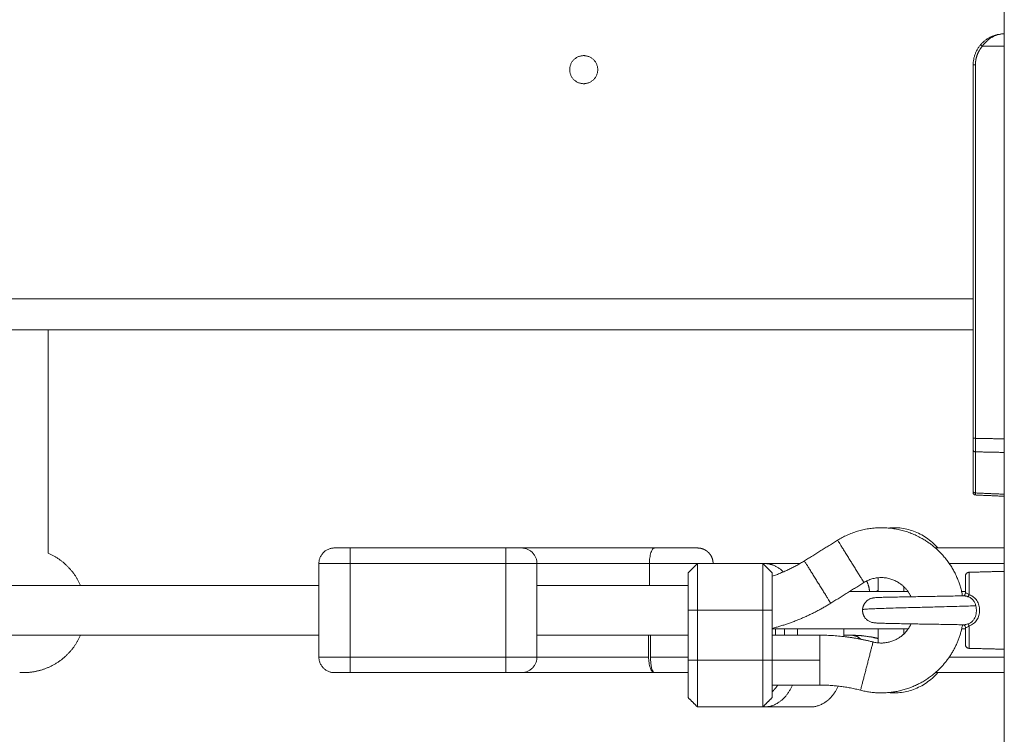
# Model space of a CAD drawing. Units: millimetres. Extents: x -5954.2 to -5940, y 3086.9 to 3107.5.
# Drawn here: x -5953 to -5952.7, y 3100.8 to 3101 of the extents above; entities that cross this region are included whole.
import ezdxf

# ---------------------------------------------------------------- set-up
doc = ezdxf.new("R2010")
doc.units = ezdxf.units.MM
doc.layers.get('0').update_dxf_attribs({"lineweight": 5})

# ---------------------------------------------------------------- blocks, each defined once
blk = doc.blocks.new('SIDE')
for points, degree in [([(-5952.6729, 3099.55149), (-5952.6729, 3100.97584), (-5952.6729, 3102.4002)], 2), ([(-5952.67997, 3100.99249), (-5952.68082, 3100.99149), (-5952.68149, 3100.99035), (-5952.68195, 3100.9891), (-5952.68218, 3100.98779), (-5952.68218, 3100.98649)], 5), ([(-5952.6729, 3100.99249), (-5952.67644, 3100.99249), (-5952.67997, 3100.99249)], 2), ([(-5952.6829, 3100.91149), (-5952.6829, 3100.94899), (-5952.6829, 3100.98649)], 2), ([(-5952.68218, 3100.98649), (-5952.68218, 3100.92658), (-5952.68218, 3100.86668)], 2), ([(-5952.6829, 3100.91149), (-5953.0729, 3100.91149), (-5953.4629, 3100.91149)], 2), ([(-5952.6829, 3100.86668), (-5952.6829, 3100.88908), (-5952.6829, 3100.91149)], 2), ([(-5952.6829, 3100.90149), (-5953.0729, 3100.90149), (-5953.4629, 3100.90149)], 2), ([(-5952.97974, 3100.90149), (-5952.97974, 3100.86565), (-5952.97974, 3100.82982)], 2), ([(-5952.6829, 3100.86299), (-5952.6829, 3100.86343), (-5952.6829, 3100.86408), (-5952.6829, 3100.86489), (-5952.6829, 3100.86579), (-5952.6829, 3100.86668)], 5), ([(-5952.68218, 3100.86668), (-5952.68218, 3100.86563), (-5952.68218, 3100.86457), (-5952.68218, 3100.86362), (-5952.68218, 3100.86286), (-5952.68218, 3100.86234)], 5), ([(-5952.68218, 3100.86668), (-5952.67754, 3100.86659), (-5952.6729, 3100.86649)], 2), ([(-5952.6829, 3100.8498), (-5952.6829, 3100.85639), (-5952.6829, 3100.86299)], 2), ([(-5952.68218, 3100.86234), (-5952.68218, 3100.85574), (-5952.68218, 3100.84915)], 2), ([(-5952.6729, 3100.86215), (-5952.67754, 3100.86224), (-5952.68218, 3100.86234)], 2), ([(-5952.6829, 3100.84925), (-5952.6829, 3100.84925), (-5952.6829, 3100.84931), (-5952.6829, 3100.84942), (-5952.6829, 3100.84959), (-5952.6829, 3100.8498)], 5), ([(-5952.68218, 3100.84915), (-5952.68218, 3100.8489), (-5952.68218, 3100.8487), (-5952.68218, 3100.84857), (-5952.68218, 3100.8485), (-5952.68219, 3100.8485)], 5), ([(-5952.6729, 3100.84809), (-5952.67754, 3100.84829), (-5952.68219, 3100.8485)], 2), ([(-5952.68219, 3100.8485), (-5952.68219, 3100.8485), (-5952.68219, 3100.8485), (-5952.68219, 3100.8485), (-5952.68219, 3100.8485), (-5952.68219, 3100.8485)], 5), ([(-5952.68218, 3100.84915), (-5952.67754, 3100.84894), (-5952.6729, 3100.84874)], 2), ([(-5952.73707, 3100.82734), (-5952.73174, 3100.83066), (-5952.72641, 3100.83398)], 2), ([(-5952.8829, 3100.83149), (-5952.8579, 3100.83149), (-5952.8329, 3100.83149)], 2), ([(-5952.78518, 3100.83149), (-5952.80654, 3100.83149), (-5952.8279, 3100.83149)], 2), ([(-5952.6729, 3100.83149), (-5952.68396, 3100.83149), (-5952.69502, 3100.83149)], 2), ([(-5952.8929, 3100.79649), (-5952.8929, 3100.81149), (-5952.8929, 3100.82649)], 2), ([(-5952.8829, 3100.79649), (-5952.8829, 3100.81149), (-5952.8829, 3100.82649)], 2), ([(-5952.8829, 3100.82649), (-5952.8579, 3100.82649), (-5952.8329, 3100.82649)], 2), ([(-5952.8329, 3100.79649), (-5952.8329, 3100.81149), (-5952.8329, 3100.82649)], 2), ([(-5952.8229, 3100.79649), (-5952.8229, 3100.81149), (-5952.8229, 3100.82649)], 2), ([(-5952.7868, 3100.82649), (-5952.80485, 3100.82649), (-5952.8229, 3100.82649)], 2), ([(-5952.7868, 3100.81949), (-5952.7868, 3100.82299), (-5952.7868, 3100.82649)], 2), ([(-5952.7744, 3100.82349), (-5952.7729, 3100.82499), (-5952.7714, 3100.82649)], 2), ([(-5952.7504, 3100.82649), (-5952.7609, 3100.82649), (-5952.7714, 3100.82649)], 2), ([(-5952.7474, 3100.82349), (-5952.7489, 3100.82499), (-5952.7504, 3100.82649)], 2), ([(-5952.7385, 3100.82649), (-5952.74417, 3100.82649), (-5952.74985, 3100.82649)], 2), ([(-5952.6729, 3100.82649), (-5952.68173, 3100.82649), (-5952.69056, 3100.82649)], 2), ([(-5952.68419, 3100.82369), (-5952.67854, 3100.82384), (-5952.6729, 3100.82399)], 2), ([(-5952.71795, 3100.8204), (-5952.72328, 3100.81708), (-5952.72861, 3100.81376)], 2), ([(-5952.7134, 3100.81749), (-5952.7134, 3100.81971), (-5952.7134, 3100.82194)], 2), ([(-5952.8929, 3100.81949), (-5953.0729, 3100.81949), (-5953.2529, 3100.81949)], 2), ([(-5952.7744, 3100.81949), (-5952.79865, 3100.81949), (-5952.8229, 3100.81949)], 2), ([(-5952.7134, 3100.81798), (-5952.71368, 3100.81773), (-5952.71396, 3100.81749)], 2), ([(-5952.70515, 3100.81749), (-5952.70515, 3100.81828), (-5952.70515, 3100.81908)], 2), ([(-5952.7744, 3100.79549), (-5952.7744, 3100.80349), (-5952.7744, 3100.81149)], 2), ([(-5952.7714, 3100.81149), (-5952.7729, 3100.81149), (-5952.7744, 3100.81149)], 2), ([(-5952.7714, 3100.81149), (-5952.7714, 3100.80349), (-5952.7714, 3100.79549)], 2), ([(-5952.7504, 3100.81149), (-5952.7609, 3100.81149), (-5952.7714, 3100.81149)], 2), ([(-5952.7504, 3100.79549), (-5952.7504, 3100.80349), (-5952.7504, 3100.81149)], 2), ([(-5952.7474, 3100.81149), (-5952.7489, 3100.81149), (-5952.7504, 3100.81149)], 2), ([(-5952.7474, 3100.79549), (-5952.7474, 3100.80349), (-5952.7474, 3100.81149)], 2), ([(-5952.74631, 3100.80549), (-5952.74631, 3100.80449), (-5952.74631, 3100.80349)], 2), ([(-5952.74348, 3100.80349), (-5952.74348, 3100.80449), (-5952.74348, 3100.80549)], 2), ([(-5952.73924, 3100.80549), (-5952.73924, 3100.80449), (-5952.73924, 3100.80349)], 2), ([(-5952.72439, 3100.80305), (-5952.72439, 3100.80427), (-5952.72439, 3100.80549)], 2), ([(-5952.7134, 3100.80103), (-5952.7134, 3100.80326), (-5952.7134, 3100.80549)], 2), ([(-5952.70515, 3100.80389), (-5952.70515, 3100.80469), (-5952.70515, 3100.80549)], 2), ([(-5952.68597, 3100.80683), (-5952.68597, 3100.80683), (-5952.68595, 3100.80683), (-5952.68591, 3100.80683)], 3), ([(-5953.2529, 3100.80349), (-5953.0729, 3100.80349), (-5952.8929, 3100.80349)], 2), ([(-5952.8229, 3100.80349), (-5952.79865, 3100.80349), (-5952.7744, 3100.80349)], 2), ([(-5952.78706, 3100.80349), (-5952.78706, 3100.79999), (-5952.78706, 3100.79649)], 2), ([(-5952.78646, 3100.80349), (-5952.78646, 3100.79999), (-5952.78646, 3100.79649)], 2), ([(-5952.7474, 3100.80349), (-5952.73973, 3100.80349), (-5952.73206, 3100.80349)], 2), ([(-5952.72439, 3100.80349), (-5952.72321, 3100.80349), (-5952.72202, 3100.80349)], 2), ([(-5952.72202, 3100.80349), (-5952.71913, 3100.80349), (-5952.71624, 3100.80315), (-5952.7134, 3100.8025)], 3), ([(-5952.6729, 3100.79899), (-5952.67854, 3100.79913), (-5952.68419, 3100.79928)], 2), ([(-5952.8829, 3100.79649), (-5952.8579, 3100.79649), (-5952.8329, 3100.79649)], 2), ([(-5952.78706, 3100.79649), (-5952.80498, 3100.79649), (-5952.8229, 3100.79649)], 2), ([(-5952.7744, 3100.79549), (-5952.7729, 3100.79549), (-5952.7714, 3100.79549)], 2), ([(-5952.7714, 3100.79549), (-5952.7609, 3100.79549), (-5952.7504, 3100.79549)], 2), ([(-5952.7504, 3100.79549), (-5952.7489, 3100.79549), (-5952.7474, 3100.79549)], 2), ([(-5952.73206, 3100.79549), (-5952.73973, 3100.79549), (-5952.7474, 3100.79549)], 2), ([(-5952.6729, 3100.79649), (-5952.68173, 3100.79649), (-5952.69056, 3100.79649)], 2), ([(-5952.8829, 3100.79149), (-5952.8579, 3100.79149), (-5952.8329, 3100.79149)], 2), ([(-5952.78518, 3100.79149), (-5952.80654, 3100.79149), (-5952.8279, 3100.79149)], 2), ([(-5952.6729, 3100.79149), (-5952.68396, 3100.79149), (-5952.69502, 3100.79149)], 2), ([(-5952.73206, 3100.78749), (-5952.73973, 3100.78749), (-5952.7474, 3100.78749)], 2), ([(-5952.7744, 3100.78349), (-5952.7729, 3100.78199), (-5952.7714, 3100.78049)], 2), ([(-5952.7474, 3100.78349), (-5952.7489, 3100.78199), (-5952.7504, 3100.78049)], 2), ([(-5952.7504, 3100.78049), (-5952.7609, 3100.78049), (-5952.7714, 3100.78049)], 2), ([(-5952.75008, 3100.78081), (-5952.74996, 3100.78065), (-5952.74985, 3100.78049)], 2), ([(-5952.735, 3100.78049), (-5952.74242, 3100.78049), (-5952.74985, 3100.78049)], 2)]:
    blk.add_open_spline(points, degree=degree)
for points, weights, degree in [([(-5952.6829, 3100.98649), (-5952.6829, 3100.99649), (-5952.6729, 3100.99649)], [1, 0.707106781187, 1], 2), ([(-5952.67997, 3100.99249), (-5952.68052, 3100.99296), (-5952.68051, 3100.99297)], [1, 0.716436175749, 1], 2), ([(-5952.68218, 3100.98649), (-5952.6829, 3100.98649), (-5952.6829, 3100.98649)], [0.999999997161, 0.719339801758, 1], 2), ([(-5952.68218, 3100.86668), (-5952.6829, 3100.86668), (-5952.6829, 3100.86668)], [1, 0.719339800339, 1], 2), ([(-5952.68218, 3100.86234), (-5952.6829, 3100.86236), (-5952.6829, 3100.86299)], [1, 0.719339800339, 1], 2), ([(-5952.68218, 3100.84915), (-5952.6829, 3100.84917), (-5952.6829, 3100.8498)], [1, 0.719339800339, 1], 2), ([(-5952.70813, 3100.83799), (-5952.70901, 3100.83799), (-5952.7099, 3100.83787)], [1, 0.99340826949, 0.989072576227], 2), ([(-5952.8929, 3100.82649), (-5952.8929, 3100.83149), (-5952.8879, 3100.83149)], [1, 0.707106781186, 1], 2), ([(-5952.8879, 3100.83149), (-5952.8879, 3100.83149), (-5952.8829, 3100.83149)], [1, 0.707106781187, 1], 2), ([(-5952.8829, 3100.83149), (-5952.8829, 3100.83149), (-5952.8829, 3100.82649)], [1, 0.707106781187, 1], 2), ([(-5952.8329, 3100.83149), (-5952.8329, 3100.83149), (-5952.8329, 3100.82649)], [1, 0.707106781187, 1], 2), ([(-5952.8329, 3100.83149), (-5952.8279, 3100.83149), (-5952.8279, 3100.83149)], [1, 0.707106781187, 1], 2), ([(-5952.8229, 3100.82649), (-5952.8229, 3100.83149), (-5952.8279, 3100.83149)], [1, 0.707106781187, 1], 2), ([(-5952.8929, 3100.82649), (-5952.8929, 3100.82649), (-5952.8829, 3100.82649)], [1, 0.707106781187, 1], 2), ([(-5952.8329, 3100.82649), (-5952.8229, 3100.82649), (-5952.8229, 3100.82649)], [1, 0.707106781187, 1], 2), ([(-5952.7714, 3100.81149), (-5952.7714, 3100.82649), (-5952.7714, 3100.82649)], [1, 0.707106781187, 1], 2), ([(-5952.7504, 3100.82649), (-5952.7504, 3100.82649), (-5952.7504, 3100.81149)], [1, 0.707106781187, 1], 2), ([(-5952.74985, 3100.82649), (-5952.75012, 3100.82649), (-5952.7504, 3100.82647)], [1, 0.989265665141, 0.979318142249], 2), ([(-5952.7438, 3100.82381), (-5952.74653, 3100.82649), (-5952.74985, 3100.82649)], [0.860397696447, 0.885212913426, 1], 2), ([(-5952.7474, 3100.8224), (-5952.74196, 3100.8243), (-5952.73707, 3100.82734)], [0.981557079158, 0.984706733308, 1], 2), ([(-5952.7744, 3100.81149), (-5952.7744, 3100.82349), (-5952.7744, 3100.82349)], [1, 0.707106781187, 1], 2), ([(-5952.7474, 3100.81149), (-5952.7474, 3100.82349), (-5952.7474, 3100.82349)], [1, 0.707106781187, 1], 2), ([(-5952.68419, 3100.82369), (-5952.68419, 3100.82369), (-5952.68419, 3100.8165)], [1, 0.839799687778, 1], 2), ([(-5952.71708, 3100.82089), (-5952.71621, 3100.81909), (-5952.71618, 3100.81749)], [0.945067759707, 0.888699487585, 0.894327742776], 2), ([(-5952.6854, 3100.81705), (-5952.6854, 3100.82244), (-5952.6854, 3100.82244)], [0.99999652863, 0.868172390514, 1], 2), ([(-5952.72263, 3100.81749), (-5952.71354, 3100.81749), (-5952.70379, 3100.81749)], [0.913475089192, 0.923345835927, 0.938740511752], 2), ([(-5952.68659, 3100.81749), (-5952.686, 3100.81749), (-5952.6854, 3100.81749)], [0.970582234594, 0.971833524847, 0.973105762615], 2), ([(-5952.72861, 3100.81376), (-5952.73739, 3100.80829), (-5952.7474, 3100.80569)], [1, 0.979129034091, 0.980874936806], 2), ([(-5952.7184, 3100.81168), (-5952.71835, 3100.8126), (-5952.71783, 3100.81472), (-5952.71541, 3100.81536)], [1, 1, 0.756323649416, 0.695660748603], 3), ([(-5952.68457, 3100.81586), (-5952.68442, 3100.81598), (-5952.68419, 3100.8165)], [1, 0.899608588679, 1], 2), ([(-5952.71541, 3100.80761), (-5952.71809, 3100.80831), (-5952.71844, 3100.81072), (-5952.7184, 3100.81168)], [0.688232787893, 0.7323503632, 1, 1], 3), ([(-5952.7474, 3100.80549), (-5952.72809, 3100.80549), (-5952.70379, 3100.80549)], [0.896531476572, 0.901295564635, 0.938740409085], 2), ([(-5952.68659, 3100.80549), (-5952.686, 3100.80549), (-5952.6854, 3100.80549)], [0.970582099861, 0.971833388945, 0.973105625543], 2), ([(-5952.6854, 3100.80053), (-5952.6854, 3100.80053), (-5952.6854, 3100.80593)], [1, 0.868169777423, 1], 2), ([(-5952.68419, 3100.80648), (-5952.68442, 3100.80699), (-5952.68457, 3100.80711)], [1, 0.899615127664, 1], 2), ([(-5952.68419, 3100.80648), (-5952.68419, 3100.79928), (-5952.68419, 3100.79928)], [1, 0.839800258857, 1], 2), ([(-5952.73206, 3100.79549), (-5952.73206, 3100.80349), (-5952.73206, 3100.80349)], [1, 0.707106781187, 1], 2), ([(-5952.73206, 3100.80349), (-5952.72341, 3100.80349), (-5952.71503, 3100.80132)], [1, 0.992006266674, 1], 2), ([(-5952.71896, 3100.80221), (-5952.72036, 3100.80349), (-5952.72202, 3100.80349)], [0.863372964578, 0.891474932175, 1], 2), ([(-5952.72202, 3100.80349), (-5952.71768, 3100.80349), (-5952.7134, 3100.80238)], [1, 0.994306308691, 0.996723501096], 2), ([(-5952.68419, 3100.79928), (-5952.6854, 3100.79931), (-5952.6854, 3100.80053)], [1, 0.716301943425, 1], 2), ([(-5952.8929, 3100.79649), (-5952.8929, 3100.79649), (-5952.8829, 3100.79649)], [1, 0.707106781187, 1], 2), ([(-5952.8929, 3100.79649), (-5952.8929, 3100.79149), (-5952.8879, 3100.79149)], [1, 0.707106781187, 1], 2), ([(-5952.8829, 3100.79149), (-5952.8829, 3100.79149), (-5952.8829, 3100.79649)], [1, 0.707106781187, 1], 2), ([(-5952.8329, 3100.79149), (-5952.8329, 3100.79149), (-5952.8329, 3100.79649)], [1, 0.707106781187, 1], 2), ([(-5952.8329, 3100.79649), (-5952.8229, 3100.79649), (-5952.8229, 3100.79649)], [1, 0.707106781187, 1], 2), ([(-5952.8279, 3100.79149), (-5952.8229, 3100.79149), (-5952.8229, 3100.79649)], [1, 0.707106781187, 1], 2), ([(-5952.7744, 3100.79649), (-5952.7801, 3100.79649), (-5952.78646, 3100.79649)], [0.973738315818, 0.912728972944, 1], 2), ([(-5952.78518, 3100.79149), (-5952.78646, 3100.79149), (-5952.78646, 3100.79649)], [0.999998030226, 0.707107766077, 1], 2), ([(-5952.7744, 3100.78349), (-5952.7744, 3100.78349), (-5952.7744, 3100.79549)], [1, 0.707106781186, 1], 2), ([(-5952.7714, 3100.78049), (-5952.7714, 3100.78049), (-5952.7714, 3100.79549)], [1, 0.707106781187, 1], 2), ([(-5952.7504, 3100.79549), (-5952.7504, 3100.78049), (-5952.7504, 3100.78049)], [1, 0.707106781187, 1], 2), ([(-5952.7474, 3100.78349), (-5952.7474, 3100.78349), (-5952.7474, 3100.79549)], [1, 0.707106781187, 1], 2), ([(-5952.73206, 3100.78749), (-5952.73206, 3100.78749), (-5952.73206, 3100.79549)], [1, 0.707106781187, 1], 2), ([(-5952.8879, 3100.79149), (-5952.8879, 3100.79149), (-5952.8829, 3100.79149)], [1, 0.707106781187, 1], 2), ([(-5952.8329, 3100.79149), (-5952.8279, 3100.79149), (-5952.8279, 3100.79149)], [1, 0.707106781187, 1], 2), ([(-5952.74985, 3100.78049), (-5952.744, 3100.78049), (-5952.74087, 3100.78749)], [1, 0.813992249049, 0.864240452087], 2), ([(-5952.7474, 3100.78537), (-5952.74642, 3100.78626), (-5952.74564, 3100.78749)], [0.863700414971, 0.850961687135, 0.854215350846], 2), ([(-5952.72618, 3100.78715), (-5952.72933, 3100.78049), (-5952.735, 3100.78049)], [0.861839034911, 0.818719434213, 1], 2), ([(-5952.71904, 3100.78583), (-5952.72544, 3100.78749), (-5952.73206, 3100.78749)], [1, 0.992006266674, 1], 2), ([(-5952.7099, 3100.7851), (-5952.70901, 3100.78499), (-5952.70813, 3100.78499)], [0.996256459675, 0.997009369688, 1], 2), ([(-5952.74985, 3100.78049), (-5952.75012, 3100.78049), (-5952.7504, 3100.78051)], [1, 0.98927318013, 0.979332070936], 2)]:
    blk.add_rational_spline(points, weights, degree=degree)
for points, knots in [([(-5952.6729, 3100.99649), (-5952.67333, 3100.99649), (-5952.67371, 3100.99645), (-5952.67419, 3100.99638), (-5952.67434, 3100.99635), (-5952.67454, 3100.99631), (-5952.6746, 3100.99629), (-5952.67469, 3100.99627), (-5952.67472, 3100.99627), (-5952.67476, 3100.99626), (-5952.67477, 3100.99625), (-5952.67479, 3100.99625), (-5952.6748, 3100.99625), (-5952.67481, 3100.99624), (-5952.67481, 3100.99624), (-5952.67482, 3100.99624), (-5952.67482, 3100.99624), (-5952.67519, 3100.99615), (-5952.67552, 3100.99603), (-5952.67599, 3100.99584), (-5952.67614, 3100.99578), (-5952.67635, 3100.99567), (-5952.67642, 3100.99564), (-5952.67652, 3100.99559), (-5952.67656, 3100.99557), (-5952.67661, 3100.99554), (-5952.67663, 3100.99553), (-5952.67665, 3100.99552), (-5952.67666, 3100.99551), (-5952.67667, 3100.99551), (-5952.67668, 3100.9955), (-5952.67668, 3100.9955), (-5952.67669, 3100.9955), (-5952.67703, 3100.99531), (-5952.67734, 3100.99511), (-5952.67778, 3100.99479), (-5952.67792, 3100.99469), (-5952.67812, 3100.99452), (-5952.67819, 3100.99446), (-5952.67829, 3100.99438), (-5952.67832, 3100.99435), (-5952.67837, 3100.99431), (-5952.67838, 3100.99429), (-5952.67841, 3100.99427), (-5952.67841, 3100.99427), (-5952.67843, 3100.99425), (-5952.67844, 3100.99425), (-5952.67875, 3100.99396), (-5952.67902, 3100.99367), (-5952.67953, 3100.99309), (-5952.67976, 3100.99279), (-5952.67997, 3100.99249)], [0, 0, 0, 0, 0.125, 0.125, 0.1875, 0.1875, 0.21875, 0.21875, 0.234375, 0.234375, 0.2421875, 0.2421875, 0.2460938, 0.2460938, 0.2480469, 0.2480469, 0.25, 0.25, 0.375, 0.375, 0.4375, 0.4375, 0.46875, 0.46875, 0.484375, 0.484375, 0.4921875, 0.4921875, 0.4960938, 0.4960938, 0.4980469, 0.4980469, 0.5, 0.5, 0.625, 0.625, 0.6875, 0.6875, 0.71875, 0.71875, 0.734375, 0.734375, 0.7421875, 0.7421875, 0.7460938, 0.7460938, 0.75, 0.75, 0.875, 0.875, 1, 1, 1, 1]), ([(-5952.68219, 3100.8485), (-5952.68238, 3100.84851), (-5952.68256, 3100.84859), (-5952.68269, 3100.84873), (-5952.68276, 3100.8488), (-5952.68282, 3100.84889), (-5952.68289, 3100.84907), (-5952.6829, 3100.84916), (-5952.6829, 3100.84925)], [0, 0, 0, 0, 0.586436, 0.586436, 0.586436, 0.885717, 0.885717, 1.162394, 1.162394, 1.162394, 1.162394]), ([(-5952.70813, 3100.83799), (-5952.70662, 3100.83799), (-5952.70511, 3100.83779), (-5952.70217, 3100.837), (-5952.70075, 3100.83642), (-5952.6994, 3100.83567), (-5952.69802, 3100.83489), (-5952.69672, 3100.83394), (-5952.69507, 3100.83241), (-5952.69462, 3100.83196), (-5952.69419, 3100.83149)], [0, 0, 0, 0, 5.149563, 5.149563, 10.340306, 10.340306, 10.340306, 15.690581, 15.690581, 17.793779, 17.793779, 17.793779, 17.793779]), ([(-5952.7868, 3100.82649), (-5952.7868, 3100.82678), (-5952.78679, 3100.82709), (-5952.78675, 3100.82771), (-5952.78672, 3100.82802), (-5952.78664, 3100.82864), (-5952.78659, 3100.82894), (-5952.78647, 3100.82951), (-5952.7864, 3100.82978), (-5952.78624, 3100.83027), (-5952.78615, 3100.83049), (-5952.78597, 3100.83086), (-5952.78587, 3100.83101), (-5952.78567, 3100.83126), (-5952.78557, 3100.83135), (-5952.78537, 3100.83146), (-5952.78528, 3100.83149), (-5952.78518, 3100.83149)], [0, 0, 0, 0, 0.98136, 0.98136, 1.962729, 1.962729, 2.944059, 2.944059, 3.925715, 3.925715, 4.906714, 4.906714, 5.88804, 5.88804, 6.869383, 6.869383, 7.850733, 7.850733, 7.850733, 7.850733]), ([(-5952.68596, 3100.81614), (-5952.68597, 3100.81614), (-5952.68597, 3100.81614), (-5952.68597, 3100.81614), (-5952.68597, 3100.81614), (-5952.68594, 3100.81614), (-5952.68589, 3100.81617), (-5952.68582, 3100.81621), (-5952.68574, 3100.81626), (-5952.68565, 3100.81636), (-5952.68558, 3100.81644), (-5952.68552, 3100.81654), (-5952.68543, 3100.81678), (-5952.6854, 3100.81691), (-5952.6854, 3100.81705)], [0.198388, 0.198388, 0.198388, 0.198388, 0.389682, 0.389682, 0.389682, 0.857378, 0.857378, 0.857378, 1.392207, 1.392207, 1.392207, 1.851136, 1.851136, 2.31922, 2.31922, 2.31922, 2.31922]), ([(-5952.6854, 3100.81705), (-5952.6854, 3100.81705), (-5952.68537, 3100.81705), (-5952.68527, 3100.81705), (-5952.68522, 3100.81704), (-5952.68513, 3100.81701), (-5952.68508, 3100.817), (-5952.6849, 3100.81693), (-5952.68477, 3100.81687), (-5952.68449, 3100.8167), (-5952.68434, 3100.8166), (-5952.68419, 3100.8165)], [-2.319789, -2.319789, -2.319789, -2.319789, -1.751147, -1.751147, -1.459289, -1.459289, -1.167431, -1.167431, -0.583716, -0.583716, 0, 0, 0, 0]), ([(-5952.71541, 3100.81536), (-5952.7154, 3100.81536), (-5952.71538, 3100.81537), (-5952.71533, 3100.81538), (-5952.7153, 3100.81539), (-5952.71519, 3100.81541), (-5952.71512, 3100.81542), (-5952.71489, 3100.81547), (-5952.71469, 3100.8155), (-5952.71447, 3100.81552), (-5952.71427, 3100.81554), (-5952.71405, 3100.81556), (-5952.71367, 3100.81558), (-5952.71348, 3100.81558), (-5952.71326, 3100.81559), (-5952.71285, 3100.81561), (-5952.71235, 3100.81563), (-5952.71176, 3100.81565), (-5952.7112, 3100.81566), (-5952.71058, 3100.81568), (-5952.7099, 3100.81569), (-5952.70926, 3100.81571), (-5952.70857, 3100.81573), (-5952.70783, 3100.81574), (-5952.70699, 3100.81576), (-5952.70609, 3100.81578), (-5952.70515, 3100.81579), (-5952.7043, 3100.81581), (-5952.70343, 3100.81582), (-5952.70253, 3100.81584), (-5952.70173, 3100.81585), (-5952.70092, 3100.81587), (-5952.70009, 3100.81588), (-5952.69937, 3100.81589), (-5952.69863, 3100.81591), (-5952.6979, 3100.81592), (-5952.69717, 3100.81593), (-5952.69644, 3100.81594), (-5952.69571, 3100.81595), (-5952.69489, 3100.81597), (-5952.69408, 3100.81598), (-5952.69329, 3100.816), (-5952.69239, 3100.81601), (-5952.69152, 3100.81603), (-5952.69068, 3100.81604), (-5952.68975, 3100.81606), (-5952.68886, 3100.81608), (-5952.68803, 3100.8161), (-5952.6873, 3100.81611), (-5952.68662, 3100.81613), (-5952.686, 3100.81614), (-5952.68597, 3100.81614), (-5952.68594, 3100.81614), (-5952.68591, 3100.81614)], [0, 0, 0, 0, 0.224719, 0.224719, 0.822611, 0.822611, 1.716477, 1.716477, 3.491581, 3.491581, 3.491581, 5.0648, 5.0648, 6.77621, 6.77621, 6.77621, 9.908615, 9.908615, 9.908615, 12.865747, 12.865747, 12.865747, 15.622293, 15.622293, 15.622293, 18.768065, 18.768065, 18.768065, 21.577636, 21.577636, 21.577636, 24.068141, 24.068141, 24.068141, 26.267368, 26.267368, 26.267368, 28.465527, 28.465527, 28.465527, 30.952197, 30.952197, 30.952197, 33.753873, 33.753873, 33.753873, 36.885689, 36.885689, 36.885689, 39.624421, 39.624421, 39.624421, 39.752087, 39.752087, 39.752087, 39.752087]), ([(-5952.68457, 3100.81586), (-5952.68483, 3100.81595), (-5952.68508, 3100.81602), (-5952.68543, 3100.8161), (-5952.68554, 3100.81612), (-5952.68574, 3100.81614), (-5952.68583, 3100.81614), (-5952.68591, 3100.81614)], [0, 0, 0, 0, 0.803927, 0.803927, 1.205891, 1.205891, 1.582671, 1.582671, 1.582671, 1.582671]), ([(-5952.68204, 3100.81295), (-5952.68212, 3100.81327), (-5952.68223, 3100.8136), (-5952.68252, 3100.8142), (-5952.6827, 3100.81448), (-5952.68313, 3100.815), (-5952.68338, 3100.81523), (-5952.68393, 3100.8156), (-5952.68425, 3100.81575), (-5952.68457, 3100.81586)], [-4.127926, -4.127926, -4.127926, -4.127926, -3.095945, -3.095945, -2.063963, -2.063963, -1.031982, -1.031982, 0, 0, 0, 0]), ([(-5952.68419, 3100.8165), (-5952.68393, 3100.81641), (-5952.68367, 3100.8163), (-5952.6832, 3100.81606), (-5952.68298, 3100.81591), (-5952.68256, 3100.81559), (-5952.68236, 3100.81541), (-5952.682, 3100.81502), (-5952.68184, 3100.8148), (-5952.68156, 3100.81436), (-5952.68143, 3100.81412), (-5952.68122, 3100.81362), (-5952.68113, 3100.81336), (-5952.68099, 3100.81284), (-5952.68094, 3100.81258), (-5952.68087, 3100.81204), (-5952.68085, 3100.81176), (-5952.68085, 3100.81121), (-5952.68087, 3100.81094), (-5952.68094, 3100.8104), (-5952.68099, 3100.81013), (-5952.68113, 3100.8096), (-5952.68122, 3100.80935), (-5952.68143, 3100.80886), (-5952.68156, 3100.80862), (-5952.68185, 3100.80816), (-5952.68201, 3100.80795), (-5952.68236, 3100.80756), (-5952.68256, 3100.80738), (-5952.6832, 3100.80689), (-5952.68367, 3100.80665), (-5952.68419, 3100.80648)], [-13.166769, -13.166769, -13.166769, -13.166769, -12.343846, -12.343846, -11.520922, -11.520922, -10.697999, -10.697999, -9.875076, -9.875076, -9.052153, -9.052153, -8.22923, -8.22923, -7.406307, -7.406307, -6.583384, -6.583384, -5.760461, -5.760461, -4.937538, -4.937538, -4.114615, -4.114615, -3.291692, -3.291692, -2.468769, -2.468769, -1.645846, -1.645846, 0, 0, 0, 0]), ([(-5952.68204, 3100.81295), (-5952.6824, 3100.81293), (-5952.68352, 3100.81289), (-5952.68577, 3100.81281), (-5952.68881, 3100.81273), (-5952.69205, 3100.81264), (-5952.69507, 3100.81256), (-5952.6979, 3100.81249), (-5952.70074, 3100.81242), (-5952.70377, 3100.81234), (-5952.70703, 3100.81225), (-5952.71011, 3100.81216), (-5952.71285, 3100.81207), (-5952.71513, 3100.81198), (-5952.71694, 3100.81188), (-5952.71812, 3100.8118), (-5952.7184, 3100.81168), (-5952.7184, 3100.81168)], [13.985205, 13.985205, 13.985205, 13.985205, 15.79954, 19.253041, 23.195749, 26.722221, 29.851877, 32.618131, 35.384387, 38.514052, 42.04054, 45.983274, 49.436803, 53.135123, 57.040977, 61.098558, 65.236477, 65.236477, 65.236477, 65.236477]), ([(-5952.68457, 3100.80711), (-5952.68429, 3100.8072), (-5952.68403, 3100.80733), (-5952.68353, 3100.80763), (-5952.6833, 3100.80781), (-5952.6829, 3100.80823), (-5952.68273, 3100.80845), (-5952.68243, 3100.80895), (-5952.6823, 3100.80921), (-5952.6821, 3100.80975), (-5952.68203, 3100.81004), (-5952.68191, 3100.81061), (-5952.68188, 3100.81091), (-5952.68185, 3100.81149), (-5952.68186, 3100.81179), (-5952.68192, 3100.81238), (-5952.68197, 3100.81266), (-5952.68204, 3100.81295)], [0, 0, 0, 0, 0.885607, 0.885607, 1.771215, 1.771215, 2.656822, 2.656822, 3.542429, 3.542429, 4.428037, 4.428037, 5.313644, 5.313644, 6.199251, 6.199251, 7.084859, 7.084859, 7.084859, 7.084859]), ([(-5952.68591, 3100.80683), (-5952.68594, 3100.80683), (-5952.68597, 3100.80683), (-5952.686, 3100.80683), (-5952.68662, 3100.80685), (-5952.6873, 3100.80686), (-5952.68803, 3100.80688), (-5952.68886, 3100.80689), (-5952.68975, 3100.80691), (-5952.69068, 3100.80693), (-5952.69152, 3100.80694), (-5952.69239, 3100.80696), (-5952.69329, 3100.80698), (-5952.69408, 3100.80699), (-5952.69489, 3100.807), (-5952.69571, 3100.80702), (-5952.69644, 3100.80703), (-5952.69717, 3100.80704), (-5952.6979, 3100.80705), (-5952.69863, 3100.80707), (-5952.69937, 3100.80708), (-5952.70009, 3100.80709), (-5952.70092, 3100.8071), (-5952.70173, 3100.80712), (-5952.70253, 3100.80713), (-5952.70343, 3100.80715), (-5952.7043, 3100.80716), (-5952.70515, 3100.80718), (-5952.70609, 3100.8072), (-5952.70699, 3100.80721), (-5952.70783, 3100.80723), (-5952.70857, 3100.80725), (-5952.70926, 3100.80726), (-5952.7099, 3100.80728), (-5952.71058, 3100.80729), (-5952.7112, 3100.80731), (-5952.71176, 3100.80733), (-5952.71235, 3100.80735), (-5952.71285, 3100.80736), (-5952.71326, 3100.80738), (-5952.71345, 3100.80739), (-5952.71361, 3100.80739), (-5952.71393, 3100.80741), (-5952.71409, 3100.80742), (-5952.71427, 3100.80743), (-5952.71433, 3100.80744), (-5952.7144, 3100.80744), (-5952.71447, 3100.80745), (-5952.7147, 3100.80748), (-5952.71489, 3100.80751), (-5952.71512, 3100.80755), (-5952.71519, 3100.80756), (-5952.71529, 3100.80759), (-5952.71533, 3100.80759), (-5952.71536, 3100.8076), (-5952.71541, 3100.80761), (-5952.71541, 3100.80761)], [12.313449, 12.313449, 12.313449, 12.313449, 12.441089, 12.441089, 12.441089, 15.179811, 15.179811, 15.179811, 18.311631, 18.311631, 18.311631, 21.113307, 21.113307, 21.113307, 23.599976, 23.599976, 23.599976, 25.798135, 25.798135, 25.798135, 27.997362, 27.997362, 27.997362, 30.487867, 30.487867, 30.487867, 33.297439, 33.297439, 33.297439, 36.443206, 36.443206, 36.443206, 39.199761, 39.199761, 39.199761, 42.156869, 42.156869, 42.156869, 45.289334, 45.289334, 45.289334, 46.699513, 46.699513, 48.045389, 48.045389, 48.045389, 48.573953, 48.573953, 48.573953, 50.446483, 50.446483, 51.390393, 51.390393, 52.023822, 52.023822, 52.06409, 52.06409, 52.06409, 52.06409]), ([(-5952.6854, 3100.80593), (-5952.6854, 3100.80618), (-5952.68549, 3100.80641), (-5952.68562, 3100.80658), (-5952.68563, 3100.80659), (-5952.68564, 3100.8066), (-5952.68565, 3100.80661), (-5952.68574, 3100.80671), (-5952.68582, 3100.80677), (-5952.68589, 3100.8068), (-5952.68594, 3100.80683), (-5952.68597, 3100.80683), (-5952.68597, 3100.80683)], [0.000017, 0.000017, 0.000017, 0.000017, 0.871301, 0.871301, 0.871301, 0.936644, 0.936644, 0.936644, 1.472341, 1.472341, 1.472341, 1.937191, 1.937191, 1.937191, 1.937191]), ([(-5952.68596, 3100.80683), (-5952.68595, 3100.80683), (-5952.68594, 3100.80683), (-5952.68592, 3100.80683), (-5952.68592, 3100.80683), (-5952.68591, 3100.80683)], [1.54769561, 1.54769561, 1.54769561, 1.54769561, 1.60783728, 1.60783728, 1.63434581, 1.63434581, 1.63434581, 1.63434581]), ([(-5952.68591, 3100.80683), (-5952.68583, 3100.80683), (-5952.68574, 3100.80683), (-5952.68554, 3100.80686), (-5952.68543, 3100.80687), (-5952.68508, 3100.80695), (-5952.68483, 3100.80703), (-5952.68457, 3100.80711)], [1.635028, 1.635028, 1.635028, 1.635028, 2.009797, 2.009797, 2.411756, 2.411756, 3.215675, 3.215675, 3.215675, 3.215675]), ([(-5952.68419, 3100.80648), (-5952.68434, 3100.80637), (-5952.68449, 3100.80627), (-5952.68477, 3100.80611), (-5952.6849, 3100.80604), (-5952.68508, 3100.80597), (-5952.68513, 3100.80596), (-5952.68523, 3100.80593), (-5952.68527, 3100.80593), (-5952.68537, 3100.80592), (-5952.6854, 3100.80593), (-5952.6854, 3100.80593)], [-2.334764, -2.334764, -2.334764, -2.334764, -1.751073, -1.751073, -1.167382, -1.167382, -0.875536, -0.875536, -0.583691, -0.583691, 0, 0, 0, 0]), ([(-5952.78706, 3100.79649), (-5952.78706, 3100.79619), (-5952.78705, 3100.79589), (-5952.78701, 3100.79527), (-5952.78698, 3100.79495), (-5952.78689, 3100.79434), (-5952.78683, 3100.79404), (-5952.78669, 3100.79346), (-5952.78661, 3100.79319), (-5952.78642, 3100.79271), (-5952.78632, 3100.79249), (-5952.7861, 3100.79211), (-5952.78599, 3100.79196), (-5952.78576, 3100.79172), (-5952.78564, 3100.79163), (-5952.78541, 3100.79151), (-5952.78529, 3100.79149), (-5952.78518, 3100.79149)], [-7.853982, -7.853982, -7.853982, -7.853982, -6.872234, -6.872234, -5.890486, -5.890486, -4.908739, -4.908739, -3.926991, -3.926991, -2.945243, -2.945243, -1.963495, -1.963495, -0.981748, -0.981748, 0, 0, 0, 0]), ([(-5952.69419, 3100.79149), (-5952.69462, 3100.79101), (-5952.69507, 3100.79056), (-5952.69672, 3100.78903), (-5952.69802, 3100.78808), (-5952.6994, 3100.7873), (-5952.70075, 3100.78655), (-5952.70217, 3100.78597), (-5952.70511, 3100.78518), (-5952.70662, 3100.78499), (-5952.70813, 3100.78499)], [22.571146, 22.571146, 22.571146, 22.571146, 24.674638, 24.674638, 30.024913, 30.024913, 30.024913, 35.215656, 35.215656, 40.365219, 40.365219, 40.365219, 40.365219])]:
    blk.add_open_spline(points, degree=3, knots=knots)
for points, weights, degree, knots in [([(-5952.8124, 3100.98499), (-5952.8124, 3100.98949), (-5952.8079, 3100.98949), (-5952.8034, 3100.98949), (-5952.8034, 3100.98499)], [1, 0.707106781187, 1, 0.707106781187, 1], 2, [0, 0, 0, 7.068583, 7.068583, 14.137167, 14.137167, 14.137167]), ([(-5952.8034, 3100.98499), (-5952.8034, 3100.98049), (-5952.8079, 3100.98049), (-5952.8124, 3100.98049), (-5952.8124, 3100.98499)], [1, 0.707106781187, 1, 0.707106781187, 1], 2, [0, 0, 0, 7.068583, 7.068583, 14.137167, 14.137167, 14.137167]), ([(-5952.68631, 3100.81613), (-5952.68852, 3100.82854), (-5952.69954, 3100.83465), (-5952.71317, 3100.84223), (-5952.72641, 3100.83398)], [0.960986148895, 0.885336463583, 1, 0.861830655125, 1], 2, [3.348253, 3.348253, 3.348253, 19.681347, 19.681347, 39.362693, 39.362693, 39.362693]), ([(-5952.71795, 3100.8204), (-5952.71795, 3100.8204), (-5952.72218, 3100.82719), (-5952.72641, 3100.83398), (-5952.72641, 3100.83398)], [1, 0.707106781187, 1, 0.707106781187, 1], 2, [0, 0, 0, 12.566371, 12.566371, 25.132741, 25.132741, 25.132741]), ([(-5952.96941, 3100.81949), (-5952.97092, 3100.82295), (-5952.9736, 3100.82563), (-5952.97627, 3100.8283), (-5952.97974, 3100.82982)], [0.884091327407, 0.853553390593, 0.853553390593, 0.853553390593, 0.884091327405], 2, [40.176074, 40.176074, 40.176074, 47.742042, 47.742042, 55.30801, 55.30801, 55.30801]), ([(-5952.77137, 3100.83149), (-5952.77137, 3100.83149), (-5952.77566, 3100.83149), (-5952.77995, 3100.83149), (-5952.78518, 3100.83149)], [1, 0.897273545275, 1, 0.897273545275, 1], 2, [3.080371, 3.080371, 3.080371, 13.139585, 13.139585, 23.198799, 23.198799, 23.198799]), ([(-5952.77137, 3100.83149), (-5952.77137, 3100.83149), (-5952.77122, 3100.83148), (-5952.77118, 3100.83148), (-5952.77113, 3100.83148), (-5952.77097, 3100.83147), (-5952.77087, 3100.83146), (-5952.77067, 3100.83144), (-5952.77057, 3100.83142), (-5952.77015, 3100.83134), (-5952.76983, 3100.83125), (-5952.7689, 3100.83088), (-5952.76832, 3100.8305), (-5952.76784, 3100.83002), (-5952.76686, 3100.82905), (-5952.76637, 3100.82779), (-5952.76637, 3100.82649)], [1, 1, 1, 1, 1, 1, 1, 1, 1, 1, 1, 1, 1, 1, 1, 1.05719095842, 1.17157287525], 3, [0, 0, 0, 0, 0.000104, 0.000104, 0.155227, 0.155227, 0.472677, 0.472677, 0.796956, 0.796956, 1.807629, 1.807629, 3.942849, 3.942849, 3.942849, 7.971568, 7.971568, 7.971568, 7.971568]), ([(-5952.7714, 3100.82649), (-5952.77204, 3100.82649), (-5952.77275, 3100.82649), (-5952.77913, 3100.82649), (-5952.7868, 3100.82649)], [0.977472104547, 0.987170837013, 1, 0.894846781084, 1], 2, [12.017907, 12.017907, 12.017907, 13.259849, 13.259849, 23.439328, 23.439328, 23.439328]), ([(-5952.73707, 3100.82734), (-5952.73707, 3100.82734), (-5952.73284, 3100.82055), (-5952.72861, 3100.81376), (-5952.72861, 3100.81376)], [1, 0.707106781187, 1, 0.707106781187, 1], 2, [0, 0, 0, 12.566371, 12.566371, 25.132741, 25.132741, 25.132741]), ([(-5952.68419, 3100.82369), (-5952.68468, 3100.82368), (-5952.68504, 3100.82332), (-5952.6854, 3100.82296), (-5952.6854, 3100.82244)], [0.989412390648, 0.853553390593, 0.853553390593, 0.853553390593, 1], 2, [0.038135, 0.038135, 0.038135, 1.035534, 1.035534, 2.071068, 2.071068, 2.071068]), ([(-5952.71795, 3100.8204), (-5952.71271, 3100.82367), (-5952.7073, 3100.82067), (-5952.70428, 3100.81899), (-5952.70285, 3100.81583)], [1, 0.861830655125, 1, 0.91759884128, 0.933482160417], 2, [0, 0, 0, 11.170494, 11.170494, 17.832331, 17.832331, 17.832331]), ([(-5952.71904, 3100.78583), (-5952.70645, 3100.78258), (-5952.69618, 3100.79053), (-5952.6881, 3100.79679), (-5952.68631, 3100.80684)], [1, 0.897837828303, 1, 0.91792744302, 0.967721789363], 2, [82.497737, 82.497737, 82.497737, 99.368332, 99.368332, 112.921421, 112.921421, 112.921421]), ([(-5952.70285, 3100.80714), (-5952.70392, 3100.80477), (-5952.70597, 3100.80318), (-5952.71005, 3100.80003), (-5952.71503, 3100.80132)], [0.949117927451, 0.945730526562, 1, 0.897837828303, 1], 2, [4.488768, 4.488768, 4.488768, 9.575203, 9.575203, 19.150406, 19.150406, 19.150406]), ([(-5952.98774, 3100.79149), (-5952.98392, 3100.79149), (-5952.98038, 3100.79289), (-5952.97653, 3100.79442), (-5952.9736, 3100.79734), (-5952.97092, 3100.80002), (-5952.96941, 3100.80349)], [1, 0.926776695297, 0.890165042945, 0.853553390593, 0.853553390593, 0.853553390593, 0.884091350762], 2, [0, 0, 0, 7.629743, 7.629743, 15.914014, 15.914014, 23.479985, 23.479985, 23.479985]), ([(-5952.71503, 3100.80132), (-5952.71503, 3100.80132), (-5952.71703, 3100.79358), (-5952.71904, 3100.78583), (-5952.71904, 3100.78583)], [1, 0.707106781187, 1, 0.707106781187, 1], 2, [0, 0, 0, 12.566371, 12.566371, 25.132741, 25.132741, 25.132741]), ([(-5952.98774, 3100.79149), (-5952.98794, 3100.79149), (-5952.98813, 3100.79149), (-5952.98833, 3100.79149), (-5952.98853, 3100.7915), (-5952.98873, 3100.79151), (-5952.98893, 3100.79152)], [0.988050363468, 0.988050363468, 0.988050363468, 0.988050363468, 0.984151900487, 0.9803381867, 0.976609222109], 3, [-0.592808, -0.592808, -0.592808, -0.592808, 0, 0, 0, 0.59991, 0.59991, 0.59991, 0.59991]), ([(-5952.7744, 3100.79149), (-5952.77499, 3100.79149), (-5952.77566, 3100.79149), (-5952.77995, 3100.79149), (-5952.78518, 3100.79149)], [0.970737551357, 0.982329056474, 1, 0.897272667607, 1], 2, [11.409261, 11.409261, 11.409261, 13.139634, 13.139634, 23.198892, 23.198892, 23.198892])]:
    blk.add_rational_spline(points, weights, degree=degree, knots=knots)

msp = doc.modelspace()

# ---------------------------------------------------------------- block references
msp.add_blockref('SIDE', (0, 0))

doc.saveas('drawing.dxf')
